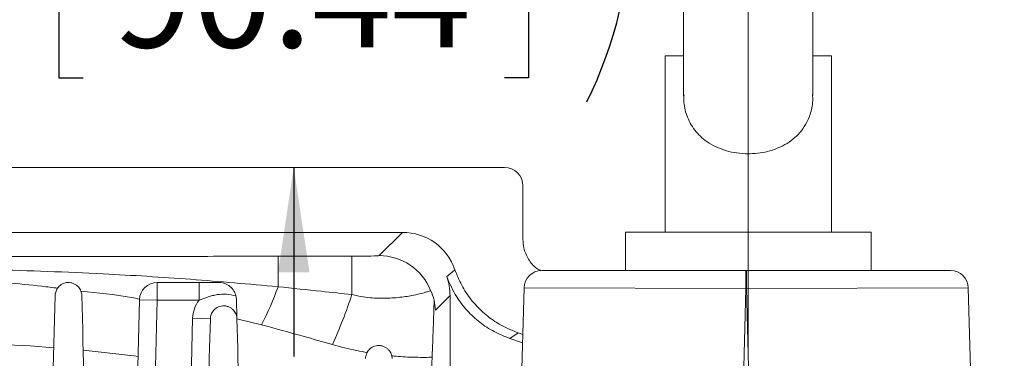
# Model space of a CAD drawing. Units: inches. Extents: x 0 to 16.8, y 0 to 10.8.
# Drawn here: x 13.5 to 14.4, y 8.1 to 8.4 of the extents above; entities that cross this region are included whole.
import ezdxf

# ---------------------------------------------------------------- set-up
doc = ezdxf.new("R2010")
doc.units = ezdxf.units.IN
doc.header["$MEASUREMENT"] = 0
doc.linetypes.add('CENTERX2', pattern=[0.8, 0.5, -0.1, 0.1, -0.1])
doc.layers.add('DIMENSION', color=5, linetype='Continuous')
doc.styles.add('SLDTEXTSTYLE0', font='TXT', dxfattribs={"width": 0.605})
doc.dimstyles.new('SLDDIMSTYLE0', dxfattribs={"dimtxt": 0.1, "dimasz": 0.1, "dimexe": 0, "dimexo": 0.0625, "dimgap": 0.025, "dimtad": 0, "dimtih": 1, "dimtoh": 1, "dimlfac": 7.111111, "dimrnd": 1e-09, "dimzin": 12, "dimdsep": 46, "dimtxsty": 'SLDTEXTSTYLE0', "dimsah": 1, "dimcen": 0.09, "dimadec": 0, "dimazin": 3, "dimtfac": 1, "dimtmove": 0, "dimatfit": 0, "dimfxl": 1, "dimfrac": 2, "dimtolj": 1, "dimtzin": 12, "dimarcsym": 0})
doc.dimstyles.new('SLDDIMSTYLE1', dxfattribs={"dimtxt": 0.1, "dimasz": 0.1, "dimexe": 0, "dimexo": 0.0625, "dimgap": 0.025, "dimtad": 0, "dimtih": 1, "dimtoh": 1, "dimlfac": 7.111111, "dimrnd": 1e-09, "dimzin": 12, "dimdsep": 46, "dimtxsty": 'SLDTEXTSTYLE0', "dimsah": 1, "dimcen": 0.09, "dimadec": 0, "dimazin": 3, "dimtfac": 1, "dimtofl": 0, "dimtmove": 0, "dimatfit": 3, "dimfxl": 1, "dimfrac": 2, "dimtolj": 1, "dimtzin": 12, "dimarcsym": 0})

# ---------------------------------------------------------------- blocks, each defined once
blk = doc.blocks.new('_D_17')
at = {"layer": 'DIMENSION'}
for p, q in [((13.73411, 8.76507), (13.73411, 8.94507)), ((14.08662, 8.76507), (13.63411, 8.76507)), ((13.53359, 8.50311), (13.51067, 8.50311)), ((13.51067, 8.50311), (13.51067, 8.34963)), ((13.93463, 8.50311), (13.95755, 8.50311)), ((13.95755, 8.50311), (13.95755, 8.34963)), ((13.51067, 8.34963), (13.53359, 8.34963)), ((13.95755, 8.34963), (13.93463, 8.34963)), ((13.73411, 8.26434), (13.73411, 8.08434))]:
    blk.add_line(p, q, dxfattribs=at)
for centre, start, end in [((13.80835, 8.50325), 153.43495, 206.56505), ((13.65987, 8.50325), 333.43495, 26.56505)]:
    blk.add_arc(centre, 0.39473, start, end, dxfattribs=at)
for points in [[(13.73411, 8.76507), (13.74911, 8.86507), (13.71911, 8.86507)], [(13.73411, 8.26434), (13.71911, 8.16434), (13.74911, 8.16434)]]:
    blk.add_solid(points, dxfattribs=at)
at = {"layer": 'DIMENSION', "char_height": 0.1, "attachment_point": 1, "style": 'SLDTEXTSTYLE0'}
for s, insert in [('3.56', (13.60043, 8.65493)), ('90.44', (13.56223, 8.47854))]:
    blk.add_mtext(s, dxfattribs=dict(at, insert=insert))
blk = doc.blocks.new('_D_18')
at = {"layer": 'DIMENSION'}
for p, q in [((14.84372, 8.76507), (14.84372, 8.94507)), ((14.24662, 8.76507), (14.94372, 8.76507)), ((14.605, 8.45394), (14.58209, 8.45394)), ((14.58209, 8.45394), (14.58209, 8.30047)), ((15.08243, 8.45394), (15.10535, 8.45394)), ((15.10535, 8.45394), (15.10535, 8.30047)), ((14.58209, 8.30047), (14.605, 8.30047)), ((15.10535, 8.30047), (15.08243, 8.30047)), ((14.43912, 8.16601), (14.94372, 8.16601)), ((14.84372, 8.16601), (14.84372, 7.98601))]:
    blk.add_line(p, q, dxfattribs=at)
for centre, start, end in [((14.87976, 8.45408), 153.43495, 206.56505), ((14.80768, 8.45408), 333.43495, 26.56505)]:
    blk.add_arc(centre, 0.39473, start, end, dxfattribs=at)
for points in [[(14.84372, 8.76507), (14.85872, 8.86507), (14.82872, 8.86507)], [(14.84372, 8.16601), (14.82872, 8.06601), (14.85872, 8.06601)]]:
    blk.add_solid(points, dxfattribs=at)
at = {"layer": 'DIMENSION', "char_height": 0.1, "attachment_point": 1, "style": 'SLDTEXTSTYLE0'}
for s, insert in [('4.26', (14.71004, 8.60576)), ('108.20', (14.63365, 8.42937))]:
    blk.add_mtext(s, dxfattribs=dict(at, insert=insert))
blk = doc.blocks.new('_D_19')
at = {"layer": 'DIMENSION'}
for p, q in [((14.24662, 8.76507), (16.27267, 8.76507)), ((16.17267, 8.76507), (16.17267, 7.01164)), ((15.93396, 6.81206), (15.91104, 6.81206)), ((15.91104, 6.81206), (15.91104, 6.65859)), ((16.41139, 6.81206), (16.4343, 6.81206)), ((16.4343, 6.81206), (16.4343, 6.65859)), ((15.91104, 6.65859), (15.93396, 6.65859)), ((16.4343, 6.65859), (16.41139, 6.65859)), ((16.17267, 4.88225), (16.17267, 6.63567)), ((14.92865, 4.88225), (16.27267, 4.88225))]:
    blk.add_line(p, q, dxfattribs=at)
for centre, start, end in [((16.20871, 6.8122), 153.43495, 206.56505), ((16.13663, 6.8122), 333.43495, 26.56505)]:
    blk.add_arc(centre, 0.39473, start, end, dxfattribs=at)
for points in [[(16.17267, 8.76507), (16.15767, 8.66507), (16.18767, 8.66507)], [(16.17267, 4.88225), (16.18767, 4.98225), (16.15767, 4.98225)]]:
    blk.add_solid(points, dxfattribs=at)
at = {"layer": 'DIMENSION', "char_height": 0.1, "attachment_point": 1, "style": 'SLDTEXTSTYLE0'}
for s, insert in [('27.61', (16.0008, 6.96388)), ('701.32', (15.9626, 6.78749))]:
    blk.add_mtext(s, dxfattribs=dict(at, insert=insert))
blk = doc.blocks.new('_D_23')
at = {"layer": 'DIMENSION'}
for p, q in [((9.75353, 5.56046), (9.75353, 10.36148)), ((15.29767, 6.85504), (15.29767, 10.36148)), ((9.75353, 10.26148), (11.99132, 10.26148)), ((15.29767, 10.26148), (13.05988, 10.26148)), ((12.24869, 10.24988), (12.22577, 10.24988)), ((12.22577, 10.24988), (12.22577, 10.09641)), ((12.80251, 10.24988), (12.82543, 10.24988)), ((12.82543, 10.24988), (12.82543, 10.09641)), ((12.22577, 10.09641), (12.24869, 10.09641)), ((12.82543, 10.09641), (12.80251, 10.09641))]:
    blk.add_line(p, q, dxfattribs=at)
for centre, start, end in [((12.52345, 10.25002), 153.43495, 206.56505), ((12.52775, 10.25002), 333.43495, 26.56505)]:
    blk.add_arc(centre, 0.39473, start, end, dxfattribs=at)
for points in [[(9.75353, 10.26148), (9.85353, 10.24648), (9.85353, 10.27648)], [(15.29767, 10.26148), (15.19767, 10.27648), (15.19767, 10.24648)]]:
    blk.add_solid(points, dxfattribs=at)
at = {"layer": 'DIMENSION', "char_height": 0.1, "attachment_point": 1, "style": 'SLDTEXTSTYLE0'}
for s, insert in [('39.42', (12.35373, 10.40171)), ('1001.39', (12.27734, 10.22532))]:
    blk.add_mtext(s, dxfattribs=dict(at, insert=insert))
blk = doc.blocks.new('_D_24')
at = {"layer": 'DIMENSION'}
for p, q in [((11.53266, 7.06741), (11.53266, 9.17192)), ((15.21153, 7.06741), (15.21153, 9.17192)), ((11.53266, 9.07192), (12.02951, 9.07192)), ((15.21153, 9.07192), (13.02169, 9.07192)), ((12.28689, 9.06032), (12.26397, 9.06032)), ((12.26397, 9.06032), (12.26397, 8.90685)), ((12.76432, 9.06032), (12.78723, 9.06032)), ((12.78723, 9.06032), (12.78723, 8.90685)), ((12.26397, 8.90685), (12.28689, 8.90685)), ((12.78723, 8.90685), (12.76432, 8.90685))]:
    blk.add_line(p, q, dxfattribs=at)
for centre, start, end in [((12.56164, 9.06046), 153.43495, 206.56505), ((12.48956, 9.06046), 333.43495, 26.56505)]:
    blk.add_arc(centre, 0.39473, start, end, dxfattribs=at)
for points in [[(11.53266, 9.07192), (11.63266, 9.05692), (11.63266, 9.08692)], [(15.21153, 9.07192), (15.11153, 9.08692), (15.11153, 9.05692)]]:
    blk.add_solid(points, dxfattribs=at)
at = {"layer": 'DIMENSION', "char_height": 0.1, "attachment_point": 1, "style": 'SLDTEXTSTYLE0'}
for s, insert in [('26.16', (12.35373, 9.21215)), ('664.49', (12.31553, 9.03576))]:
    blk.add_mtext(s, dxfattribs=dict(at, insert=insert))

msp = doc.modelspace()

# ---------------------------------------------------------------- linework, layer by layer
at = {"color": 7, "linetype": 'Continuous', "lineweight": 15}
for p, q in [((14.1051, 8.70355), (14.1051, 8.33279)), ((14.22815, 8.33282), (14.22815, 8.70355)), ((14.08752, 8.37062), (14.08752, 8.20257)), ((14.08752, 8.37062), (14.1051, 8.37062)), ((14.22815, 8.37062), (14.24573, 8.37062)), ((14.24573, 8.20257), (14.24573, 8.37062)), ((13.9346, 8.26434), (12.80959, 8.26434)), ((13.95217, 8.19565), (13.95217, 8.24677)), ((13.83758, 8.20246), (12.90661, 8.20246)), ((13.81543, 8.18032), (13.83758, 8.20246)), ((14.04989, 8.20257), (14.04989, 8.16601)), ((14.28341, 8.20257), (14.04989, 8.20257)), ((14.28341, 8.16601), (14.28341, 8.20257)), ((13.71913, 8.17965), (13.78942, 8.17965)), ((13.71913, 8.17965), (13.71913, 8.15065)), ((13.78942, 8.17965), (13.78942, 8.14315)), ((13.97013, 8.16601), (14.16426, 8.16601)), ((14.16426, 8.16601), (14.16426, 8.14913)), ((14.16426, 8.16601), (14.16499, 8.16601)), ((14.16499, 8.16601), (14.35912, 8.16601)), ((14.16499, 8.16601), (14.16499, 8.14913)), ((13.60418, 8.15471), (13.64399, 8.15471)), ((13.60418, 8.15471), (13.60418, 8.13784)), ((13.64399, 8.15471), (13.64399, 8.13784)), ((13.5071, 8.14239), (13.50258, 7.96993)), ((13.88282, 8.14227), (13.86898, 8.12843)), ((13.88282, 8.14227), (13.88282, 8.07011)), ((13.95007, 8.02768), (13.95326, 8.14957)), ((14.16426, 8.14913), (13.95326, 8.14957)), ((14.16499, 8.14913), (14.16426, 8.14913)), ((14.37599, 8.14957), (14.16499, 8.14913)), ((14.37599, 8.14957), (14.38615, 7.76167)), ((13.58248, 7.9535), (13.58732, 8.13828)), ((13.60418, 8.13784), (13.58732, 8.13828)), ((13.64399, 8.13784), (13.60418, 8.13784)), ((13.65475, 8.12017), (13.63788, 8.12061)), ((13.94775, 8.10665), (13.93973, 8.10148)), ((13.94775, 8.10665), (13.95209, 8.10515)), ((13.95189, 8.09732), (13.93973, 8.10148))]:
    msp.add_line(p, q, dxfattribs=at)
at = {"color": 8, "linetype": 'Continuous', "lineweight": 15}
for p, q in [((14.16426, 8.14913), (14.15911, 7.95252)), ((14.17012, 7.95344), (14.16499, 8.14913)), ((13.60418, 8.13784), (13.59936, 7.9535)), ((13.63351, 7.9535), (13.63788, 8.12061)), ((13.70346, 8.11437), (13.68002, 8.12015))]:
    msp.add_line(p, q, dxfattribs=at)
at = {"color": 7, "linetype": 'Continuous', "lineweight": 15, "flags": 128}
msp.add_lwpolyline([(13.87966, 8.16026), (13.88253, 8.16271), (13.88743, 8.16689)], dxfattribs=at)
at = {"color": 8, "linetype": 'Continuous', "lineweight": 15, "flags": 128}
msp.add_lwpolyline([(13.5859, 8.08423), (13.58207, 8.08472), (13.53379, 8.09012)], dxfattribs=at)
at = {"color": 7, "linetype": 'Continuous', "lineweight": 15}
for centre, radius, start, end in [((13.81539, 8.12756), 0.05276, 21.88234, 89.95326), ((13.97013, 8.14913), 0.01688, 90, 178.5), ((14.35912, 8.14913), 0.01688, 1.5, 90), ((13.60418, 8.13784), 0.01688, 90, 178.5), ((13.44336, 8.24827), 0.29254, 332.76021, 340.50568), ((13.29689, 8.30713), 0.51912, 335.95143, 341.58577), ((13.6674, 8.11984), 0.02953, 142.44274, 178.5)]:
    msp.add_arc(centre, radius, start, end, dxfattribs=at)
at = {"color": 8, "linetype": 'Continuous', "lineweight": 15}
msp.add_arc((13.37209, 6.4249), 1.67305, 85.41546, 89.52024, dxfattribs=at)
at = {"color": 7, "linetype": 'Continuous', "lineweight": 15}
for centre, major_axis, ratio, start_param, end_param in [((13.93459, 8.24675), (0.01244, 0.01244), 0.999315, 5.49813, 7.068241), ((13.83754, 8.14971), (-0.03731, -0.03731), 0.999315, 2.687483, 3.926648), ((13.78942, 8.18033), (0.02602, 0), 0.026186, 4.712389, 6.257005), ((13.83007, 8.14224), (-0.03731, -0.03731), 0.999315, 2.356537, 2.704576)]:
    msp.add_ellipse(centre, major_axis=major_axis, ratio=ratio, start_param=start_param, end_param=end_param, dxfattribs=at)
for points, knots in [([(14.10546, 8.3333), (14.10535, 8.33147), (14.10495, 8.32481), (14.1079, 8.3126), (14.11505, 8.2992), (14.12524, 8.28971), (14.13587, 8.2836), (14.14545, 8.28001), (14.1557, 8.27781), (14.16896, 8.27682), (14.18519, 8.27874), (14.20245, 8.28555), (14.21417, 8.29495), (14.22153, 8.30513), (14.22595, 8.31514), (14.22828, 8.32515), (14.22791, 8.33168), (14.2278, 8.33363)], [0, 0, 0, 0, 0.027826, 0.100834, 0.189933, 0.281456, 0.335796, 0.391851, 0.443612, 0.497173, 0.59292, 0.68796, 0.790144, 0.844594, 0.901085, 0.97046, 1, 1, 1, 1]), ([(13.96954, 8.16589), (13.96814, 8.16659), (13.96319, 8.16904), (13.95712, 8.17671), (13.95277, 8.18644), (13.95234, 8.19302), (13.95217, 8.19565)], [0, 0, 0, 0, 0.129477, 0.455948, 0.782356, 1, 1, 1, 1]), ([(13.02505, 8.17965), (13.05279, 8.17964), (13.10829, 8.17961), (13.18797, 8.17948), (13.26428, 8.17937), (13.33722, 8.1793), (13.42258, 8.17929), (13.52018, 8.17942), (13.62304, 8.1796), (13.68943, 8.17964), (13.71913, 8.17965)], [0, 0, 0, 0, 0.119769, 0.239679, 0.344755, 0.449832, 0.554863, 0.713274, 0.871719, 1, 1, 1, 1]), ([(13.02505, 8.15065), (13.06008, 8.15373), (13.13013, 8.1599), (13.23554, 8.1654), (13.34114, 8.16804), (13.44696, 8.16735), (13.54528, 8.16368), (13.63607, 8.15811), (13.69143, 8.15314), (13.71913, 8.15065)], [0, 0, 0, 0, 0.151775, 0.303502, 0.455362, 0.607616, 0.760028, 0.879947, 1, 1, 1, 1]), ([(13.88743, 8.16689), (13.88942, 8.16189), (13.89347, 8.15175), (13.9026, 8.13814), (13.91384, 8.12613), (13.92856, 8.11468), (13.94072, 8.10959), (13.94775, 8.10665)], [0, 0, 0, 0, 0.182746, 0.370793, 0.553539, 0.741584, 1, 1, 1, 1]), ([(13.5324, 8.14239), (13.53236, 8.14379), (13.5321, 8.14518), (13.53132, 8.14723), (13.531, 8.14791), (13.5302, 8.14923), (13.52974, 8.14986), (13.52812, 8.15169), (13.52671, 8.15279), (13.52414, 8.15396), (13.52322, 8.15427), (13.52128, 8.15466), (13.5203, 8.15474), (13.51832, 8.15467), (13.51737, 8.15452), (13.51554, 8.15403), (13.5147, 8.15369), (13.51316, 8.15289), (13.51244, 8.15242), (13.51118, 8.15141), (13.51062, 8.15086), (13.50962, 8.14969), (13.50919, 8.14907), (13.50845, 8.14781), (13.50815, 8.14717), (13.5074, 8.14518), (13.50713, 8.14379), (13.5071, 8.14239)], [0, 0, 0, 0, 0.125, 0.125, 0.1875, 0.1875, 0.25, 0.25, 0.375, 0.375, 0.4375, 0.4375, 0.5, 0.5, 0.5625, 0.5625, 0.625, 0.625, 0.6875, 0.6875, 0.75, 0.75, 0.8125, 0.8125, 0.875, 0.875, 1, 1, 1, 1]), ([(13.64399, 8.15471), (13.64714, 8.15471), (13.65026, 8.15471), (13.65649, 8.15471), (13.65959, 8.15471), (13.66271, 8.15471)], [0, 0, 0, 0, 0.5, 0.5, 1, 1, 1, 1]), ([(13.6791, 8.14188), (13.67882, 8.14299), (13.67845, 8.14404), (13.67753, 8.14599), (13.67697, 8.14692), (13.67516, 8.14941), (13.67372, 8.15076), (13.67145, 8.1523), (13.67067, 8.15274), (13.66909, 8.15349), (13.66828, 8.15379), (13.66668, 8.15426), (13.66588, 8.15443), (13.66429, 8.15466), (13.66349, 8.15471), (13.66271, 8.15471)], [0, 0, 0, 0, 0.125, 0.125, 0.25, 0.25, 0.5, 0.5, 0.625, 0.625, 0.75, 0.75, 0.875, 0.875, 1, 1, 1, 1]), ([(13.93973, 8.10148), (13.93472, 8.10345), (13.92456, 8.10745), (13.91091, 8.11653), (13.89883, 8.12771), (13.88761, 8.14203), (13.88252, 8.15369), (13.87966, 8.16026)], [0, 0, 0, 0, 0.1856, 0.376581, 0.562182, 0.753169, 1, 1, 1, 1]), ([(13.6791, 8.14188), (13.67618, 8.1427), (13.67318, 8.14328), (13.66723, 8.14372), (13.66425, 8.14358), (13.65979, 8.14288), (13.6583, 8.14256), (13.65538, 8.14181), (13.65394, 8.14137), (13.64965, 8.13994), (13.64684, 8.13884), (13.64399, 8.13784)], [0, 0, 0, 0, 0.25, 0.25, 0.5, 0.5, 0.625, 0.625, 0.75, 0.75, 1, 1, 1, 1]), ([(13.71913, 8.15065), (13.73291, 8.14921), (13.75634, 8.14676), (13.77977, 8.1442), (13.78942, 8.14315)], [0, 0, 0, 0, 0.58808, 1, 1, 1, 1]), ([(13.78942, 8.14315), (13.79305, 8.14238), (13.80236, 8.1404), (13.81778, 8.13938), (13.83375, 8.14022), (13.84582, 8.14207), (13.85424, 8.1439), (13.85975, 8.14538), (13.86341, 8.14659), (13.86403, 8.14701), (13.86435, 8.14722)], [0, 0, 0, 0, 0.094076, 0.241591, 0.397825, 0.551714, 0.661277, 0.77411, 0.885452, 1, 1, 1, 1]), ([(13.86435, 8.14722), (13.86436, 8.1472), (13.86575, 8.14421), (13.86801, 8.13804), (13.86865, 8.13164), (13.86898, 8.12843)], [0, 0, 0, 0, 0.003564, 0.4992, 1, 1, 1, 1]), ([(13.68006, 8.12017), (13.68002, 8.12158), (13.67975, 8.12299), (13.67867, 8.1258), (13.67786, 8.12717), (13.67613, 8.12904), (13.67548, 8.12962), (13.674, 8.13068), (13.67317, 8.13114), (13.67139, 8.13189), (13.67042, 8.13217), (13.66848, 8.13248), (13.66748, 8.13253), (13.66556, 8.13239), (13.66462, 8.13222), (13.6629, 8.1317), (13.6621, 8.13136), (13.66061, 8.13055), (13.65995, 8.13009), (13.65874, 8.12909), (13.6582, 8.12855), (13.65675, 8.12683), (13.65604, 8.12559), (13.65506, 8.12295), (13.65479, 8.12157), (13.65475, 8.12017)], [0, 0, 0, 0, 0.125, 0.125, 0.25, 0.25, 0.3125, 0.3125, 0.375, 0.375, 0.4375, 0.4375, 0.5, 0.5, 0.5625, 0.5625, 0.625, 0.625, 0.6875, 0.6875, 0.75, 0.75, 0.875, 0.875, 1, 1, 1, 1]), ([(13.67958, 8.13828), (13.67963, 8.13643), (13.67968, 8.13469), (13.67976, 8.13137), (13.6798, 8.1298), (13.67992, 8.12538), (13.67999, 8.12276), (13.68006, 8.12017)], [0, 0, 0, 0, 0.25, 0.25, 0.5, 0.5, 1, 1, 1, 1]), ([(13.86782, 8.13647), (13.86781, 8.13643), (13.86769, 8.1356), (13.86748, 8.13022), (13.86705, 8.1189), (13.86652, 8.10128), (13.86603, 8.08942), (13.86579, 8.08351)], [0, 0, 0, 0, 0.006804, 0.152255, 0.298498, 0.649924, 1, 1, 1, 1]), ([(13.77094, 8.09559), (13.76168, 8.09826), (13.73922, 8.10472), (13.71669, 8.1108), (13.70346, 8.11437)], [0, 0, 0, 0, 0.412387, 1, 1, 1, 1]), ([(13.82771, 8.08236), (13.82768, 8.0838), (13.8274, 8.08523), (13.82655, 8.08739), (13.8262, 8.0881), (13.82532, 8.08948), (13.8248, 8.09016), (13.82358, 8.09143), (13.8229, 8.09202), (13.82132, 8.09307), (13.82046, 8.09352), (13.81861, 8.09422), (13.81764, 8.09446), (13.81569, 8.09471), (13.81472, 8.09472), (13.81286, 8.09453), (13.81197, 8.09433), (13.81032, 8.0938), (13.80955, 8.09345), (13.80814, 8.09266), (13.8075, 8.09221), (13.80633, 8.09123), (13.8058, 8.09069), (13.8044, 8.089), (13.8037, 8.08778), (13.80272, 8.08516), (13.80245, 8.08378), (13.80241, 8.08236)], [0, 0, 0, 0, 0.125, 0.125, 0.1875, 0.1875, 0.25, 0.25, 0.3125, 0.3125, 0.375, 0.375, 0.4375, 0.4375, 0.5, 0.5, 0.5625, 0.5625, 0.625, 0.625, 0.6875, 0.6875, 0.75, 0.75, 0.875, 0.875, 1, 1, 1, 1]), ([(13.86402, 8.02399), (13.8642, 8.03234), (13.86453, 8.04822), (13.86513, 8.06821), (13.86557, 8.07838), (13.86579, 8.08351)], [0, 0, 0, 0, 0.3544826, 0.6740682, 1, 1, 1, 1])]:
    msp.add_open_spline(points, degree=3, knots=knots, dxfattribs=at)
at = {"color": 8, "linetype": 'Continuous', "lineweight": 15}
for points, knots in [([(13.50949, 8.14929), (13.50451, 8.14994), (13.47707, 8.15353), (13.4346, 8.15601), (13.39717, 8.15636), (13.38241, 8.1565)], [0, 0, 0, 0, 0.1184521, 0.6526248, 1, 1, 1, 1]), ([(13.58746, 8.13891), (13.58484, 8.13943), (13.56633, 8.14309), (13.54749, 8.14494), (13.53132, 8.14653)], [0, 0, 0, 0, 0.141852, 1, 1, 1, 1]), ([(13.80429, 8.08806), (13.80085, 8.08863), (13.78966, 8.09048), (13.7786, 8.0935), (13.77094, 8.09559)], [0, 0, 0, 0, 0.307606, 1, 1, 1, 1]), ([(13.86579, 8.08351), (13.86474, 8.08349), (13.85852, 8.08335), (13.84648, 8.08353), (13.83446, 8.08405), (13.82787, 8.08484), (13.82715, 8.08493)], [0, 0, 0, 0, 0.0863909, 0.5131094, 0.9465404, 1, 1, 1, 1])]:
    msp.add_open_spline(points, degree=3, knots=knots, dxfattribs=at)
at = {"color": 7, "linetype": 'Continuous', "lineweight": 15}
for points in [[(13.53692, 7.96993), (13.53541, 8.02744), (13.53391, 8.08492), (13.5324, 8.14239)], [(13.67958, 8.13828), (13.67955, 8.13946), (13.6794, 8.14067), (13.6791, 8.14188)], [(13.65475, 8.12017), (13.65344, 8.07011), (13.65213, 8.02003), (13.65082, 7.96993)], [(13.68399, 7.96993), (13.68268, 8.02006), (13.68137, 8.07014), (13.68006, 8.12017)]]:
    msp.add_open_spline(points, degree=3, dxfattribs=at)
at = {"layer": 'DIMENSION', "linetype": 'CENTERX2', "lineweight": 0, "ltscale": 3.375}
msp.add_line((14.16662, 8.08263), (14.16662, 8.95355), dxfattribs=at)

# ---------------------------------------------------------------- dimensions: what is measured, and where the dimension line sits
at = {"layer": 'DIMENSION'}
for base, p1, p2, picture, middle in [((9.75353, 10.26148), (15.29767, 6.77504), (9.75353, 5.48046), '_D_23', (12.5256, 10.26148)), ((15.21153, 9.07192), (11.53266, 6.98741), (15.21153, 6.98741), '_D_24', (12.5256, 9.07192))]:
    dim = msp.add_linear_dim(base=base, p1=p1, p2=p2, text='(<>)', dimstyle='SLDDIMSTYLE1', dxfattribs=at)
    dim.commit()
    dim.dimension.update_dxf_attribs({"geometry": picture, "text_midpoint": middle, "dimtype": 160})
for base, p2, dimstyle, picture, middle in [((13.73411, 8.26434), (13.9346, 8.26434), 'SLDDIMSTYLE0', '_D_17', (13.73411, 8.5147)), ((14.84372, 8.16601), (14.35912, 8.16601), 'SLDDIMSTYLE0', '_D_18', (14.84372, 8.46554)), ((16.17267, 4.88225), (14.84865, 4.88225), 'SLDDIMSTYLE1', '_D_19', (16.17267, 6.82366))]:
    dim = msp.add_linear_dim(base=base, p1=(14.16662, 8.76507), p2=p2, angle=90, text='(<>)', dimstyle=dimstyle, dxfattribs=at)
    dim.commit()
    dim.dimension.update_dxf_attribs({"geometry": picture, "text_midpoint": middle, "dimtype": 160})

doc.saveas('drawing.dxf')
